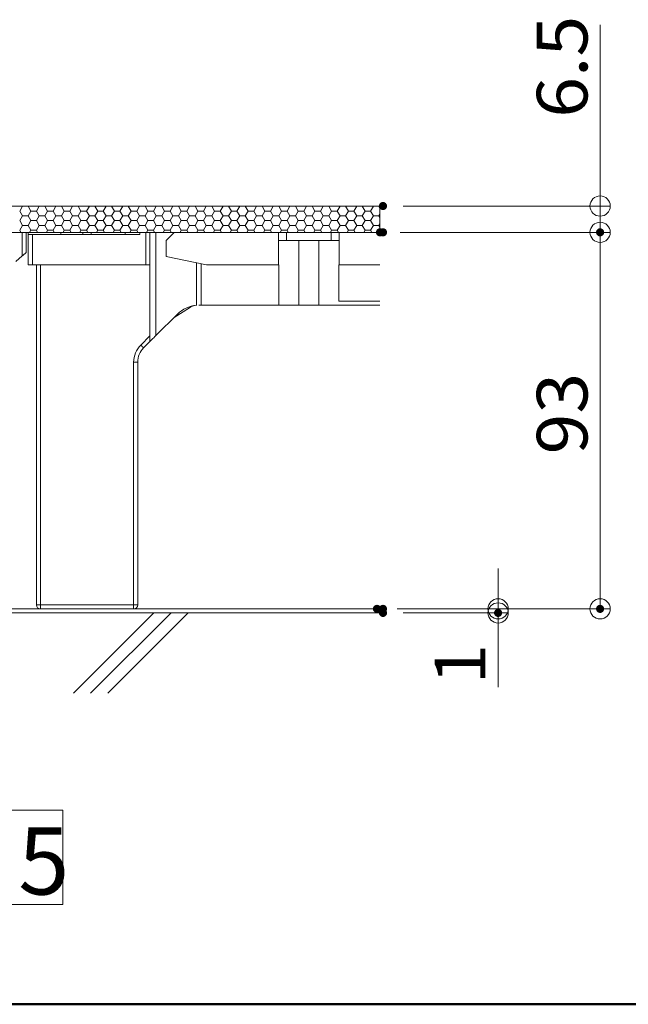
# Model space of a CAD drawing. Units: millimetres. Extents: x -1000 to 1000, y -693 to 692.
# Drawn here: x 490 to 641, y -693 to -449 of the extents above; entities that cross this region are included whole.
import ezdxf

# ---------------------------------------------------------------- set-up
doc = ezdxf.new("R2010")
doc.units = ezdxf.units.MM
doc.header["$LTSCALE"] = 5
for name, color, linetype in [('0-1_躯体', 7, 'Continuous'), ('0-3_間仕切り', 7, 'Continuous'), ('0-9_寸法', 7, 'Continuous'), ('0-B_ﾊｯﾁ_黄', 7, 'Continuous'), ('0-C_ﾊｯﾁ_紫', 7, 'Continuous'), ('1-0_通り芯', 7, 'Continuous'), ('1-1_躯体', 7, 'Continuous'), ('1-5_見掛り', 7, 'Continuous'), ('6文字', 7, 'Continuous')]:
    doc.layers.add(name, color=color, linetype=linetype)
doc.styles.add('ＭＳ ゴシック', font='txt', dxfattribs={"height": 1})

# ---------------------------------------------------------------- blocks, each defined once
blk = doc.blocks.new('_ORIGIN_1-7_')
at = {"layer": '6文字', "color": 1, "linetype": 'Continuous', "lineweight": 5}
blk.add_line((0, 0), (-1, 0), dxfattribs=at)
blk.add_circle((0, 0), 0.5, dxfattribs=at)

msp = doc.modelspace()

# ---------------------------------------------------------------- linework, layer by layer
at = {"layer": '0-1_躯体', "color": 6, "linetype": 'Continuous', "lineweight": 50}
msp.add_line((-1000.04, -692.5), (999.96, -692.5), dxfattribs=at)
at = {"layer": '0-3_間仕切り', "color": 8, "linetype": 'Continuous', "lineweight": 5}
for p, q in [((579.21, -495.33), (240.31, -495.33)), ((579.21, -501.83), (240.31, -501.83))]:
    msp.add_line(p, q, dxfattribs=at)
at = {"layer": '0-3_間仕切り', "color": 8, "linetype": 'Continuous', "lineweight": 9}
for p, q in [((579.21, -495.33), (298.56, -495.33)), ((490.28, -496.56), (490.97, -495.37)), ((490.97, -495.37), (490.94, -495.33)), ((490.97, -495.37), (492.34, -495.37)), ((492.34, -495.37), (492.36, -495.33)), ((493.03, -496.56), (492.34, -495.37)), ((494.4, -496.56), (495.09, -495.37)), ((495.09, -495.37), (495.07, -495.33)), ((495.09, -495.37), (496.47, -495.37)), ((496.47, -495.37), (496.49, -495.33)), ((497.15, -496.56), (496.47, -495.37)), ((498.53, -496.56), (499.22, -495.37)), ((499.22, -495.37), (499.19, -495.33)), ((499.22, -495.37), (500.59, -495.37)), ((500.59, -495.37), (500.61, -495.33)), ((501.28, -496.56), (500.59, -495.37)), ((502.65, -496.56), (503.34, -495.37)), ((503.34, -495.37), (503.32, -495.33)), ((503.34, -495.37), (504.72, -495.37)), ((504.72, -495.37), (504.74, -495.33)), ((505.4, -496.56), (504.72, -495.37)), ((506.78, -496.56), (507.47, -495.37)), ((507.47, -495.37), (507.44, -495.33)), ((507.47, -495.37), (508.84, -495.37)), ((508.84, -495.37), (508.86, -495.33)), ((509.53, -496.56), (508.84, -495.37)), ((510.9, -496.56), (511.59, -495.37)), ((511.59, -495.37), (511.57, -495.33)), ((511.59, -495.37), (512.97, -495.37)), ((512.97, -495.37), (512.99, -495.33)), ((513.65, -496.56), (512.97, -495.37)), ((515.03, -496.56), (515.72, -495.37)), ((515.72, -495.37), (515.69, -495.33)), ((515.72, -495.37), (517.09, -495.37)), ((517.09, -495.37), (517.11, -495.33)), ((517.78, -496.56), (517.09, -495.37)), ((519.15, -496.56), (519.84, -495.37)), ((519.84, -495.37), (519.82, -495.33)), ((519.84, -495.37), (521.22, -495.37)), ((521.22, -495.37), (521.24, -495.33)), ((521.9, -496.56), (521.22, -495.37)), ((523.28, -496.56), (523.97, -495.37)), ((523.97, -495.37), (523.94, -495.33)), ((523.97, -495.37), (525.34, -495.37)), ((525.34, -495.37), (525.36, -495.33)), ((526.03, -496.56), (525.34, -495.37)), ((527.4, -496.56), (528.09, -495.37)), ((528.09, -495.37), (528.07, -495.33)), ((528.09, -495.37), (529.47, -495.37)), ((529.47, -495.37), (529.49, -495.33)), ((530.15, -496.56), (529.47, -495.37)), ((531.53, -496.56), (532.22, -495.37)), ((532.22, -495.37), (532.19, -495.33)), ((532.22, -495.37), (533.59, -495.37)), ((533.59, -495.37), (533.61, -495.33)), ((534.28, -496.56), (533.59, -495.37)), ((535.65, -496.56), (536.34, -495.37)), ((536.34, -495.37), (536.32, -495.33)), ((536.34, -495.37), (537.72, -495.37)), ((537.72, -495.37), (537.74, -495.33)), ((538.4, -496.56), (537.72, -495.37)), ((539.78, -496.56), (540.47, -495.37)), ((540.47, -495.37), (540.44, -495.33)), ((540.47, -495.37), (541.84, -495.37)), ((541.84, -495.37), (541.86, -495.33)), ((542.53, -496.56), (541.84, -495.37)), ((543.9, -496.56), (544.59, -495.37)), ((544.59, -495.37), (544.57, -495.33)), ((544.59, -495.37), (545.97, -495.37)), ((545.97, -495.37), (545.99, -495.33)), ((546.65, -496.56), (545.97, -495.37)), ((548.03, -496.56), (548.72, -495.37)), ((548.72, -495.37), (548.69, -495.33)), ((548.72, -495.37), (550.09, -495.37)), ((550.09, -495.37), (550.11, -495.33)), ((550.78, -496.56), (550.09, -495.37)), ((552.15, -496.56), (552.84, -495.37)), ((552.84, -495.37), (552.82, -495.33)), ((552.84, -495.37), (554.22, -495.37)), ((554.22, -495.37), (554.24, -495.33)), ((554.9, -496.56), (554.22, -495.37)), ((556.28, -496.56), (556.97, -495.37)), ((556.97, -495.37), (556.94, -495.33)), ((556.97, -495.37), (558.34, -495.37)), ((558.34, -495.37), (558.36, -495.33)), ((559.03, -496.56), (558.34, -495.37)), ((560.4, -496.56), (561.09, -495.37)), ((561.09, -495.37), (561.07, -495.33)), ((561.09, -495.37), (562.47, -495.37)), ((562.47, -495.37), (562.49, -495.33)), ((563.15, -496.56), (562.47, -495.37)), ((564.53, -496.56), (565.22, -495.37)), ((565.22, -495.37), (565.19, -495.33)), ((565.22, -495.37), (566.59, -495.37)), ((566.59, -495.37), (566.61, -495.33)), ((567.28, -496.56), (566.59, -495.37)), ((568.65, -496.56), (569.34, -495.37)), ((569.34, -495.37), (569.32, -495.33)), ((569.34, -495.37), (570.72, -495.37)), ((570.72, -495.37), (570.74, -495.33)), ((571.4, -496.56), (570.72, -495.37)), ((572.78, -496.56), (573.47, -495.37)), ((573.47, -495.37), (573.44, -495.33)), ((573.47, -495.37), (574.84, -495.37)), ((574.84, -495.37), (574.86, -495.33)), ((575.53, -496.56), (574.84, -495.37)), ((576.9, -496.56), (577.59, -495.37)), ((577.59, -495.37), (577.57, -495.33)), ((577.59, -495.37), (578.96, -495.37)), ((578.96, -495.37), (578.99, -495.33)), ((579.21, -495.79), (578.96, -495.37)), ((579.21, -501.83), (579.21, -495.33)), ((490.97, -497.75), (490.28, -496.56)), ((490.28, -498.94), (490.97, -497.75)), ((490.97, -497.75), (492.34, -497.75)), ((492.34, -497.75), (493.03, -496.56)), ((493.03, -498.94), (492.34, -497.75)), ((493.03, -496.56), (494.4, -496.56)), ((495.09, -497.75), (494.4, -496.56)), ((494.4, -498.94), (495.09, -497.75)), ((495.09, -497.75), (496.47, -497.75)), ((496.47, -497.75), (497.15, -496.56)), ((497.15, -498.94), (496.47, -497.75)), ((497.15, -496.56), (498.53, -496.56)), ((499.22, -497.75), (498.53, -496.56)), ((498.53, -498.94), (499.22, -497.75)), ((499.22, -497.75), (500.59, -497.75)), ((500.59, -497.75), (501.28, -496.56)), ((501.28, -498.94), (500.59, -497.75)), ((501.28, -496.56), (502.65, -496.56)), ((503.34, -497.75), (502.65, -496.56)), ((502.65, -498.94), (503.34, -497.75)), ((503.34, -497.75), (504.72, -497.75)), ((504.72, -497.75), (505.4, -496.56)), ((505.4, -498.94), (504.72, -497.75)), ((505.4, -496.56), (506.78, -496.56)), ((507.47, -497.75), (506.78, -496.56)), ((506.78, -498.94), (507.47, -497.75)), ((507.47, -497.75), (508.84, -497.75)), ((508.84, -497.75), (509.53, -496.56)), ((509.53, -498.94), (508.84, -497.75)), ((509.53, -496.56), (510.9, -496.56)), ((511.59, -497.75), (510.9, -496.56)), ((510.9, -498.94), (511.59, -497.75)), ((511.59, -497.75), (512.97, -497.75)), ((512.97, -497.75), (513.65, -496.56)), ((513.65, -498.94), (512.97, -497.75)), ((513.65, -496.56), (515.03, -496.56)), ((515.72, -497.75), (515.03, -496.56)), ((515.03, -498.94), (515.72, -497.75)), ((515.72, -497.75), (517.09, -497.75)), ((517.09, -497.75), (517.78, -496.56)), ((517.78, -498.94), (517.09, -497.75)), ((517.78, -496.56), (519.15, -496.56)), ((519.84, -497.75), (519.15, -496.56)), ((519.15, -498.94), (519.84, -497.75)), ((519.84, -497.75), (521.22, -497.75)), ((521.22, -497.75), (521.9, -496.56)), ((521.9, -498.94), (521.22, -497.75)), ((521.9, -496.56), (523.28, -496.56)), ((523.97, -497.75), (523.28, -496.56)), ((523.28, -498.94), (523.97, -497.75)), ((523.97, -497.75), (525.34, -497.75)), ((525.34, -497.75), (526.03, -496.56)), ((526.03, -498.94), (525.34, -497.75)), ((526.03, -496.56), (527.4, -496.56)), ((528.09, -497.75), (527.4, -496.56)), ((527.4, -498.94), (528.09, -497.75)), ((528.09, -497.75), (529.47, -497.75)), ((529.47, -497.75), (530.15, -496.56)), ((530.15, -498.94), (529.47, -497.75)), ((530.15, -496.56), (531.53, -496.56)), ((532.22, -497.75), (531.53, -496.56)), ((531.53, -498.94), (532.22, -497.75)), ((532.22, -497.75), (533.59, -497.75)), ((533.59, -497.75), (534.28, -496.56)), ((534.28, -498.94), (533.59, -497.75)), ((534.28, -496.56), (535.65, -496.56)), ((536.34, -497.75), (535.65, -496.56)), ((535.65, -498.94), (536.34, -497.75)), ((536.34, -497.75), (537.72, -497.75)), ((537.72, -497.75), (538.4, -496.56)), ((538.4, -498.94), (537.72, -497.75)), ((538.4, -496.56), (539.78, -496.56)), ((540.47, -497.75), (539.78, -496.56)), ((539.78, -498.94), (540.47, -497.75)), ((540.47, -497.75), (541.84, -497.75)), ((541.84, -497.75), (542.53, -496.56)), ((542.53, -498.94), (541.84, -497.75)), ((542.53, -496.56), (543.9, -496.56)), ((544.59, -497.75), (543.9, -496.56)), ((543.9, -498.94), (544.59, -497.75)), ((544.59, -497.75), (545.97, -497.75)), ((545.97, -497.75), (546.65, -496.56)), ((546.65, -498.94), (545.97, -497.75)), ((546.65, -496.56), (548.03, -496.56)), ((548.72, -497.75), (548.03, -496.56)), ((548.03, -498.94), (548.72, -497.75)), ((548.72, -497.75), (550.09, -497.75)), ((550.09, -497.75), (550.78, -496.56)), ((550.78, -498.94), (550.09, -497.75)), ((550.78, -496.56), (552.15, -496.56)), ((552.84, -497.75), (552.15, -496.56)), ((552.15, -498.94), (552.84, -497.75)), ((552.84, -497.75), (554.22, -497.75)), ((554.22, -497.75), (554.9, -496.56)), ((554.9, -498.94), (554.22, -497.75)), ((554.9, -496.56), (556.28, -496.56)), ((556.97, -497.75), (556.28, -496.56)), ((556.28, -498.94), (556.97, -497.75)), ((556.97, -497.75), (558.34, -497.75)), ((558.34, -497.75), (559.03, -496.56)), ((559.03, -498.94), (558.34, -497.75)), ((559.03, -496.56), (560.4, -496.56)), ((561.09, -497.75), (560.4, -496.56)), ((560.4, -498.94), (561.09, -497.75)), ((561.09, -497.75), (562.47, -497.75)), ((562.47, -497.75), (563.15, -496.56)), ((563.15, -498.94), (562.47, -497.75)), ((563.15, -496.56), (564.53, -496.56)), ((565.22, -497.75), (564.53, -496.56)), ((564.53, -498.94), (565.22, -497.75)), ((565.22, -497.75), (566.59, -497.75)), ((566.59, -497.75), (567.28, -496.56)), ((567.28, -498.94), (566.59, -497.75)), ((567.28, -496.56), (568.65, -496.56)), ((569.34, -497.75), (568.65, -496.56)), ((568.65, -498.94), (569.34, -497.75)), ((569.34, -497.75), (570.72, -497.75)), ((570.72, -497.75), (571.4, -496.56)), ((571.4, -498.94), (570.72, -497.75)), ((571.4, -496.56), (572.78, -496.56)), ((573.47, -497.75), (572.78, -496.56)), ((572.78, -498.94), (573.47, -497.75)), ((573.47, -497.75), (574.84, -497.75)), ((574.84, -497.75), (575.53, -496.56)), ((575.53, -498.94), (574.84, -497.75)), ((575.53, -496.56), (576.9, -496.56)), ((577.59, -497.75), (576.9, -496.56)), ((576.9, -498.94), (577.59, -497.75)), ((577.59, -497.75), (578.96, -497.75)), ((578.96, -497.75), (579.21, -497.33)), ((579.21, -498.17), (578.96, -497.75)), ((490.97, -500.13), (490.28, -498.94)), ((490.28, -501.32), (490.97, -500.13)), ((490.97, -500.13), (492.34, -500.13)), ((492.34, -500.13), (493.03, -498.94)), ((493.03, -501.32), (492.34, -500.13)), ((493.03, -498.94), (494.4, -498.94)), ((495.09, -500.13), (494.4, -498.94)), ((494.4, -501.32), (495.09, -500.13)), ((495.09, -500.13), (496.47, -500.13)), ((496.47, -500.13), (497.15, -498.94)), ((497.15, -501.32), (496.47, -500.13)), ((497.15, -498.94), (498.53, -498.94)), ((499.22, -500.13), (498.53, -498.94)), ((498.53, -501.32), (499.22, -500.13)), ((499.22, -500.13), (500.59, -500.13)), ((500.59, -500.13), (501.28, -498.94)), ((501.28, -501.32), (500.59, -500.13)), ((501.28, -498.94), (502.65, -498.94)), ((503.34, -500.13), (502.65, -498.94)), ((502.65, -501.32), (503.34, -500.13)), ((503.34, -500.13), (504.72, -500.13)), ((504.72, -500.13), (505.4, -498.94)), ((505.4, -501.32), (504.72, -500.13)), ((505.4, -498.94), (506.78, -498.94)), ((507.47, -500.13), (506.78, -498.94)), ((506.78, -501.32), (507.47, -500.13)), ((507.47, -500.13), (508.84, -500.13)), ((508.84, -500.13), (509.53, -498.94)), ((509.53, -501.32), (508.84, -500.13)), ((509.53, -498.94), (510.9, -498.94)), ((511.59, -500.13), (510.9, -498.94)), ((510.9, -501.32), (511.59, -500.13)), ((511.59, -500.13), (512.97, -500.13)), ((512.97, -500.13), (513.65, -498.94)), ((513.65, -501.32), (512.97, -500.13)), ((513.65, -498.94), (515.03, -498.94)), ((515.72, -500.13), (515.03, -498.94)), ((515.03, -501.32), (515.72, -500.13)), ((515.72, -500.13), (517.09, -500.13)), ((517.09, -500.13), (517.78, -498.94)), ((517.78, -501.32), (517.09, -500.13)), ((517.78, -498.94), (519.15, -498.94)), ((519.84, -500.13), (519.15, -498.94)), ((519.15, -501.32), (519.84, -500.13)), ((519.84, -500.13), (521.22, -500.13)), ((521.22, -500.13), (521.9, -498.94)), ((521.9, -501.32), (521.22, -500.13)), ((521.9, -498.94), (523.28, -498.94)), ((523.97, -500.13), (523.28, -498.94)), ((523.28, -501.32), (523.97, -500.13)), ((523.97, -500.13), (525.34, -500.13)), ((525.34, -500.13), (526.03, -498.94)), ((526.03, -501.32), (525.34, -500.13)), ((526.03, -498.94), (527.4, -498.94)), ((528.09, -500.13), (527.4, -498.94)), ((527.4, -501.32), (528.09, -500.13)), ((528.09, -500.13), (529.47, -500.13)), ((529.47, -500.13), (530.15, -498.94)), ((530.15, -501.32), (529.47, -500.13)), ((530.15, -498.94), (531.53, -498.94)), ((532.22, -500.13), (531.53, -498.94)), ((531.53, -501.32), (532.22, -500.13)), ((532.22, -500.13), (533.59, -500.13)), ((533.59, -500.13), (534.28, -498.94)), ((534.28, -501.32), (533.59, -500.13)), ((534.28, -498.94), (535.65, -498.94)), ((536.34, -500.13), (535.65, -498.94)), ((535.65, -501.32), (536.34, -500.13)), ((536.34, -500.13), (537.72, -500.13)), ((537.72, -500.13), (538.4, -498.94)), ((538.4, -501.32), (537.72, -500.13)), ((538.4, -498.94), (539.78, -498.94)), ((540.47, -500.13), (539.78, -498.94)), ((539.78, -501.32), (540.47, -500.13)), ((540.47, -500.13), (541.84, -500.13)), ((541.84, -500.13), (542.53, -498.94)), ((542.53, -501.32), (541.84, -500.13)), ((542.53, -498.94), (543.9, -498.94)), ((544.59, -500.13), (543.9, -498.94)), ((543.9, -501.32), (544.59, -500.13)), ((544.59, -500.13), (545.97, -500.13)), ((545.97, -500.13), (546.65, -498.94)), ((546.65, -501.32), (545.97, -500.13)), ((546.65, -498.94), (548.03, -498.94)), ((548.72, -500.13), (548.03, -498.94)), ((548.03, -501.32), (548.72, -500.13)), ((548.72, -500.13), (550.09, -500.13)), ((550.09, -500.13), (550.78, -498.94)), ((550.78, -501.32), (550.09, -500.13)), ((550.78, -498.94), (552.15, -498.94)), ((552.84, -500.13), (552.15, -498.94)), ((552.15, -501.32), (552.84, -500.13)), ((552.84, -500.13), (554.22, -500.13)), ((554.22, -500.13), (554.9, -498.94)), ((554.9, -501.32), (554.22, -500.13)), ((554.9, -498.94), (556.28, -498.94)), ((556.97, -500.13), (556.28, -498.94)), ((556.28, -501.32), (556.97, -500.13)), ((556.97, -500.13), (558.34, -500.13)), ((558.34, -500.13), (559.03, -498.94)), ((559.03, -501.32), (558.34, -500.13)), ((559.03, -498.94), (560.4, -498.94)), ((561.09, -500.13), (560.4, -498.94)), ((560.4, -501.32), (561.09, -500.13)), ((561.09, -500.13), (562.47, -500.13)), ((562.47, -500.13), (563.15, -498.94)), ((563.15, -501.32), (562.47, -500.13)), ((563.15, -498.94), (564.53, -498.94)), ((565.22, -500.13), (564.53, -498.94)), ((564.53, -501.32), (565.22, -500.13)), ((565.22, -500.13), (566.59, -500.13)), ((566.59, -500.13), (567.28, -498.94)), ((567.28, -501.32), (566.59, -500.13)), ((567.28, -498.94), (568.65, -498.94)), ((569.34, -500.13), (568.65, -498.94)), ((568.65, -501.32), (569.34, -500.13)), ((569.34, -500.13), (570.72, -500.13)), ((570.72, -500.13), (571.4, -498.94)), ((571.4, -501.32), (570.72, -500.13)), ((571.4, -498.94), (572.78, -498.94)), ((573.47, -500.13), (572.78, -498.94)), ((572.78, -501.32), (573.47, -500.13)), ((573.47, -500.13), (574.84, -500.13)), ((574.84, -500.13), (575.53, -498.94)), ((575.53, -501.32), (574.84, -500.13)), ((575.53, -498.94), (576.9, -498.94)), ((577.59, -500.13), (576.9, -498.94)), ((576.9, -501.32), (577.59, -500.13)), ((577.59, -500.13), (578.96, -500.13)), ((578.96, -500.13), (579.21, -499.72)), ((579.21, -500.55), (578.96, -500.13)), ((298.56, -501.83), (579.21, -501.83)), ((490.57, -501.83), (490.28, -501.32)), ((492.73, -501.83), (493.03, -501.32)), ((493.03, -501.32), (494.4, -501.32)), ((494.7, -501.83), (494.4, -501.32)), ((496.86, -501.83), (497.15, -501.32)), ((497.15, -501.32), (498.53, -501.32)), ((498.82, -501.83), (498.53, -501.32)), ((500.98, -501.83), (501.28, -501.32)), ((501.28, -501.32), (502.65, -501.32)), ((502.95, -501.83), (502.65, -501.32)), ((505.11, -501.83), (505.4, -501.32)), ((505.4, -501.32), (506.78, -501.32)), ((507.07, -501.83), (506.78, -501.32)), ((509.23, -501.83), (509.53, -501.32)), ((509.53, -501.32), (510.9, -501.32)), ((511.2, -501.83), (510.9, -501.32)), ((513.36, -501.83), (513.65, -501.32)), ((513.65, -501.32), (515.03, -501.32)), ((515.32, -501.83), (515.03, -501.32)), ((517.48, -501.83), (517.78, -501.32)), ((517.78, -501.32), (519.15, -501.32)), ((519.45, -501.83), (519.15, -501.32)), ((521.61, -501.83), (521.9, -501.32)), ((521.9, -501.32), (523.28, -501.32)), ((523.57, -501.83), (523.28, -501.32)), ((525.73, -501.83), (526.03, -501.32)), ((526.03, -501.32), (527.4, -501.32)), ((527.7, -501.83), (527.4, -501.32)), ((529.86, -501.83), (530.15, -501.32)), ((530.15, -501.32), (531.53, -501.32)), ((531.82, -501.83), (531.53, -501.32)), ((533.98, -501.83), (534.28, -501.32)), ((534.28, -501.32), (535.65, -501.32)), ((535.95, -501.83), (535.65, -501.32)), ((538.11, -501.83), (538.4, -501.32)), ((538.4, -501.32), (539.78, -501.32)), ((540.07, -501.83), (539.78, -501.32)), ((542.23, -501.83), (542.53, -501.32)), ((542.53, -501.32), (543.9, -501.32)), ((544.2, -501.83), (543.9, -501.32)), ((546.36, -501.83), (546.65, -501.32)), ((546.65, -501.32), (548.03, -501.32)), ((548.32, -501.83), (548.03, -501.32)), ((550.48, -501.83), (550.78, -501.32)), ((550.78, -501.32), (552.15, -501.32)), ((552.45, -501.83), (552.15, -501.32)), ((554.61, -501.83), (554.9, -501.32)), ((554.9, -501.32), (556.28, -501.32)), ((556.57, -501.83), (556.28, -501.32)), ((558.73, -501.83), (559.03, -501.32)), ((559.03, -501.32), (560.4, -501.32)), ((560.7, -501.83), (560.4, -501.32)), ((562.86, -501.83), (563.15, -501.32)), ((563.15, -501.32), (564.53, -501.32)), ((564.82, -501.83), (564.53, -501.32)), ((566.98, -501.83), (567.28, -501.32)), ((567.28, -501.32), (568.65, -501.32)), ((568.95, -501.83), (568.65, -501.32)), ((571.11, -501.83), (571.4, -501.32)), ((571.4, -501.32), (572.78, -501.32)), ((573.07, -501.83), (572.78, -501.32)), ((575.23, -501.83), (575.53, -501.32)), ((575.53, -501.32), (576.9, -501.32)), ((577.2, -501.83), (576.9, -501.32)), ((579.95, -595.83), (240.31, -595.83))]:
    msp.add_line(p, q, dxfattribs=at)
at = {"layer": '0-9_寸法', "color": 7, "linetype": 'Continuous', "lineweight": 9}
msp.add_line((579.95, -594.83), (240.31, -594.83), dxfattribs=at)
at = {"layer": '0-C_ﾊｯﾁ_紫', "color": 1, "linetype": 'Continuous', "lineweight": 5}
for p, q in [((312.13, -644.51), (500.9, -644.51)), ((500.9, -644.51), (500.9, -667.88)), ((500.9, -667.88), (312.13, -667.88))]:
    msp.add_line(p, q, dxfattribs=at)
at = {"layer": '1-0_通り芯', "color": 7, "linetype": 'Continuous', "lineweight": 5}
for p, q in [((489.31, -501.83), (490.9, -501.83)), ((490.9, -501.83), (491.9, -501.83)), ((491.9, -506.83), (491.9, -501.83)), ((500.44, -501.83), (492.4, -501.83)), ((492.4, -502.33), (492.4, -501.83)), ((492.4, -509.83), (492.4, -502.33)), ((500.44, -501.83), (505.85, -501.83)), ((507.94, -501.83), (505.85, -501.83)), ((507.94, -501.83), (516.35, -501.83)), ((519.9, -501.83), (516.35, -501.83)), ((519.9, -501.83), (521.4, -501.83)), ((521.4, -501.83), (522.4, -501.83)), ((523.9, -501.83), (522.4, -501.83)), ((528.4, -501.83), (523.9, -501.83)), ((528.4, -501.83), (554.15, -501.83)), ((554.15, -501.83), (556.15, -501.83)), ((556.15, -501.83), (567.15, -501.83)), ((567.15, -501.83), (569.15, -501.83)), ((569.15, -501.83), (579.21, -501.83)), ((490.9, -507.67), (489.31, -509)), ((491.08, -507.52), (490.9, -507.67)), ((491.25, -507.37), (491.08, -507.52)), ((491.41, -507.24), (491.25, -507.37)), ((491.56, -507.11), (491.41, -507.24)), ((491.68, -507.01), (491.56, -507.11)), ((491.78, -506.93), (491.68, -507.01)), ((491.85, -506.87), (491.78, -506.93)), ((491.89, -506.84), (491.85, -506.87)), ((491.9, -506.83), (491.89, -506.84)), ((493.4, -509.83), (492.4, -509.83)), ((494.4, -593.83), (494.4, -509.83)), ((534.5, -519.83), (535.08, -519.83)), ((554.25, -519.83), (535.08, -519.83)), ((554.25, -519.83), (559.15, -519.83)), ((559.15, -519.83), (564.15, -519.83)), ((564.15, -519.83), (568.73, -519.83)), ((579.21, -519.83), (568.73, -519.83)), ((529.2, -522.03), (523.9, -527.33)), ((532.16, -520.48), (528.37, -522.86)), ((523.64, -527.59), (523.38, -527.85)), ((523.9, -527.33), (523.64, -527.59)), ((522.4, -528.83), (520.86, -530.37)), ((522.42, -528.81), (522.4, -528.83)), ((522.49, -528.74), (522.42, -528.81)), ((522.6, -528.63), (522.49, -528.74)), ((522.75, -528.48), (522.6, -528.63)), ((522.93, -528.3), (522.75, -528.48)), ((523.15, -528.08), (522.93, -528.3)), ((523.38, -527.85), (523.15, -528.08)), ((519.4, -533.9), (519.4, -593.83)), ((518.4, -594.83), (495.4, -594.83))]:
    msp.add_line(p, q, dxfattribs=at)
for centre, radius, start, end in [((534.5, -527.33), 7.5, 94.6392, 135), ((534.37, -523.92), 4.1, 97.402, 122.7663), ((524.4, -533.9), 5, 135, 180), ((495.4, -593.83), 1, 180, 270), ((518.4, -593.83), 1, 270, 0)]:
    msp.add_arc(centre, radius, start, end, dxfattribs=at)
at = {"layer": '1-1_躯体', "color": 8, "linetype": 'Continuous', "lineweight": 9}
for p, q in [((503.55, -615.69), (523.4, -595.83)), ((507.79, -615.69), (527.65, -595.83)), ((512.03, -615.69), (531.89, -595.83))]:
    msp.add_line(p, q, dxfattribs=at)
at = {"layer": '1-5_見掛り', "color": 6, "linetype": 'Continuous', "lineweight": 5}
for p, q in [((490.9, -507.67), (490.9, -501.83)), ((492.4, -502.33), (493.4, -502.33)), ((493.4, -502.33), (493.4, -509.83)), ((493.4, -502.33), (519.9, -502.33)), ((500.44, -502.33), (500.44, -501.83)), ((505.85, -501.83), (505.85, -502.33)), ((507.94, -502.33), (507.94, -501.83)), ((516.35, -501.83), (516.35, -502.33)), ((519.9, -502.33), (519.9, -501.83)), ((521.4, -509.83), (521.4, -501.83)), ((522.4, -501.83), (522.4, -509.83)), ((523.9, -527.33), (523.9, -501.83)), ((526.4, -503.83), (528.4, -501.83)), ((554.15, -501.83), (554.15, -509.83)), ((556.15, -503.83), (556.15, -501.83)), ((567.15, -503.83), (567.15, -501.83)), ((569.15, -509.83), (569.15, -501.83)), ((526.4, -507.83), (526.4, -503.83)), ((554.15, -503.83), (556.15, -503.83)), ((556.15, -503.83), (567.15, -503.83)), ((559.15, -503.83), (559.15, -519.83)), ((564.15, -503.83), (564.15, -519.83)), ((567.15, -503.83), (569.15, -503.83)), ((536.4, -509.83), (526.4, -507.83)), ((493.4, -509.83), (521.4, -509.83)), ((495.4, -509.83), (495.4, -593.83)), ((522.4, -509.83), (521.4, -509.83)), ((522.4, -509.83), (522.4, -527.42)), ((533.9, -519.86), (533.9, -509.33)), ((535.08, -519.83), (535.08, -509.57)), ((536.4, -509.83), (554.15, -509.83)), ((554.15, -509.83), (554.25, -509.83)), ((554.25, -509.83), (554.25, -519.83)), ((569.05, -509.83), (569.15, -509.83)), ((569.05, -518.83), (569.05, -509.83)), ((569.15, -509.83), (579.21, -509.83)), ((569.05, -518.83), (579.21, -518.83)), ((520.15, -529.66), (522.4, -527.42)), ((522.4, -527.42), (522.4, -528.83)), ((520.15, -529.66), (520.29, -529.8)), ((520.29, -529.8), (520.42, -529.93)), ((520.42, -529.93), (520.55, -530.05)), ((520.55, -530.05), (520.65, -530.16)), ((520.65, -530.16), (520.74, -530.25)), ((520.74, -530.25), (520.81, -530.31)), ((520.81, -530.31), (520.85, -530.35)), ((520.85, -530.35), (520.86, -530.37)), ((518.4, -533.9), (519.4, -533.9)), ((518.4, -593.83), (518.4, -533.9)), ((495.4, -593.83), (494.4, -593.83)), ((495.4, -593.83), (518.4, -593.83)), ((495.4, -593.83), (495.4, -594.83)), ((518.4, -593.83), (518.4, -594.83)), ((518.4, -593.83), (519.4, -593.83))]:
    msp.add_line(p, q, dxfattribs=at)
msp.add_arc((524.4, -533.9), 6, 135, 180, dxfattribs=at)
at = {"layer": '6文字', "color": 1, "linetype": 'Continuous', "lineweight": 5}
for p, q in [((633.54, -450.61), (633.54, -495.33)), ((633.54, -490.33), (633.54, -485.33)), ((584.95, -495.33), (636.04, -495.33)), ((633.54, -495.33), (633.54, -501.83)), ((633.54, -495.33), (633.54, -501.83)), ((584.21, -501.83), (636.04, -501.83)), ((584.95, -501.83), (636.04, -501.83)), ((633.54, -506.83), (633.54, -511.83)), ((633.54, -506.83), (633.54, -589.83)), ((608.36, -589.83), (608.36, -584.83)), ((583.46, -594.83), (636.04, -594.83)), ((584.95, -594.83), (610.86, -594.83)), ((608.36, -594.83), (608.36, -595.83)), ((584.95, -595.83), (610.86, -595.83)), ((608.36, -600.83), (608.36, -614.17))]:
    msp.add_line(p, q, dxfattribs=at)
at = {"layer": 'DEFPOINTS', "color": 7, "linetype": 'Continuous', "lineweight": 5, "const_width": 1}
for points in [[(580.45, -495.33, 0.414214), (579.95, -494.83, 0.414214), (579.45, -495.33, 0.414214), (579.95, -495.83, 0.414214)], [(579.71, -501.83, 0.414214), (579.21, -501.33, 0.414214), (578.71, -501.83, 0.414214), (579.21, -502.33, 0.414214)], [(580.45, -501.83, 0.414214), (579.95, -501.33, 0.414214), (579.45, -501.83, 0.414214), (579.95, -502.33, 0.414214)], [(634.04, -501.83, 0.414214), (633.54, -501.33, 0.414214), (633.04, -501.83, 0.414214), (633.54, -502.33, 0.414214)], [(578.96, -594.83, 0.414214), (578.46, -594.33, 0.414214), (577.96, -594.83, 0.414214), (578.46, -595.33, 0.414214)], [(580.45, -594.83, 0.414214), (579.95, -594.33, 0.414214), (579.45, -594.83, 0.414214), (579.95, -595.33, 0.414214)], [(580.45, -595.83, 0.414214), (579.95, -595.33, 0.414214), (579.45, -595.83, 0.414214), (579.95, -596.33, 0.414214)], [(608.86, -595.83, 0.414214), (608.36, -595.33, 0.414214), (607.86, -595.83, 0.414214), (608.36, -596.33, 0.414214)], [(634.04, -594.83, 0.414214), (633.54, -594.33, 0.414214), (633.04, -594.83, 0.414214), (633.54, -595.33, 0.414214)]]:
    msp.add_lwpolyline(points, format="xyb", close=True, dxfattribs=at)

# ---------------------------------------------------------------- block references
at = {"layer": '6文字', "color": 1, "linetype": 'Continuous', "lineweight": 5, "xscale": 5, "yscale": 5}
for p, rotation in [((633.54, -495.33), 270), ((633.54, -501.83), 90), ((633.54, -501.83), 90), ((608.36, -594.83), 270), ((633.54, -594.83), 270), ((608.36, -595.83), 90)]:
    msp.add_blockref('_ORIGIN_1-7_', p, dxfattribs=dict(at, rotation=rotation))

# ---------------------------------------------------------------- texts
at = {"layer": '0-B_ﾊｯﾁ_黄', "color": 7, "linetype": 'Continuous', "lineweight": 5, "style": 'ＭＳ ゴシック', "width": 1.004598}
msp.add_text('F-F断面図\u3000S=1:5', height=16.5735, dxfattribs=at).set_placement((321.05, -665.39))
at = {"layer": '6文字', "color": 2, "linetype": 'Continuous', "lineweight": 20, "style": 'ＭＳ ゴシック', "width": 1.064272}
for s, height, p in [('6.5', 12.497, (630.42, -473.53)), ('93', 12.497, (630.42, -556.67)), ('1', 12.5, (605.24, -613.54))]:
    msp.add_text(s, height=height, rotation=90, dxfattribs=at).set_placement(p)

doc.saveas('drawing.dxf')
